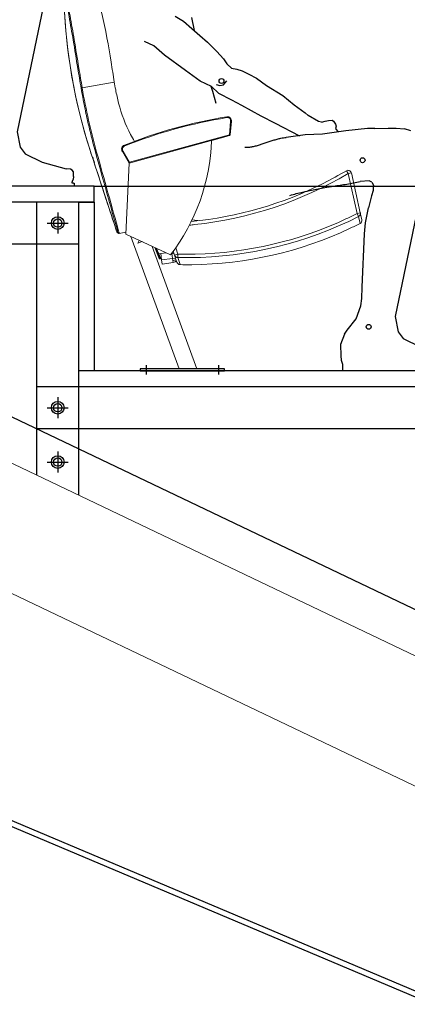
# Model space of a CAD drawing. Units: millimetres. Extents: x 1197000 to 3469504, y -733907 to 222465.
# Drawn here: x 1696967 to 1697890, y -62202 to -59856 of the extents above; entities that cross this region are included whole.
import ezdxf

# ---------------------------------------------------------------- set-up
doc = ezdxf.new("R2010")
doc.units = ezdxf.units.MM
doc.linetypes.add('DASHDOT2', pattern=[0.5, 0.25, -0.125, 0, -0.125])
for name, color, linetype in [('0-ARCHI-CPL', 8, 'Continuous'), ('0-ARCHI-PERSO', 8, 'Continuous'), ('Graphique', 98, 'Continuous'), ('HA-18- Vu fin', 8, 'Continuous'), ('HA-18-Vu', 8, 'Continuous')]:
    doc.layers.add(name, color=color, linetype=linetype)
doc.layers.get('0-ARCHI-PERSO').off()

# ---------------------------------------------------------------- blocks, each defined once
blk = doc.blocks.new('siège mussidan visibilité-flat-17')
at = {"layer": 'HA-18- Vu fin'}
for p, q in [((-165.7205, 117.8087), (-165.7826, 117.5113)), ((-165.7826, 117.5113), (-165.7752, 117.4745)), ((-165.7752, 117.4745), (-165.7633, 117.4588)), ((-165.7633, 117.4588), (-165.723, 117.4387)), ((-165.723, 117.4387), (-165.6658, 117.4231)), ((-165.6558, 117.4219), (-165.6658, 117.4231)), ((-165.6511, 117.4202), (-165.6558, 117.4219)), ((-165.6485, 117.4155), (-165.6511, 117.4202)), ((-165.6482, 117.4108), (-165.6485, 117.4155)), ((-165.6513, 117.3901), (-165.6511, 117.3915)), ((-165.6511, 117.3891), (-165.6513, 117.3901)), ((-165.6511, 117.3915), (-165.6505, 117.3936)), ((-165.6483, 117.389), (-165.6511, 117.3891)), ((-165.6505, 117.3936), (-165.649, 117.3976)), ((-165.6482, 117.4046), (-165.649, 117.3976)), ((-165.6483, 117.389), (-165.6468, 117.389)), ((-165.6482, 117.4046), (-165.6482, 117.4108)), ((-165.6468, 117.389), (-165.6468, 117.3817)), ((-165.6468, 117.3817), (-165.9079, 117.3817))]:
    blk.add_line(p, q, dxfattribs=at)
blk = doc.blocks.new('siège mussidan2-flat-18')
at = {"layer": 'Graphique', "linetype": 'Continuous', "lineweight": 15}
for p, q in [((-2.0209, 2.4913), (-2.0236, 2.4913)), ((-2.0213, 2.4913), (-2.0236, 2.4913)), ((-1.9552, 2.5058), (-2.0213, 2.4935)), ((-1.9552, 2.5058), (-2.0211, 2.4935)), ((-1.903, 2.2642), (-1.9794, 2.25)), ((-1.9794, 2.2501), (-1.982, 2.2496)), ((-1.629, 2.1387), (-1.626, 2.1705)), ((-1.624, 2.1703), (-1.627, 2.1385)), ((-1.6284, 2.1368), (-1.8673, 2.0705)), ((-1.8664, 2.0729), (-1.629, 2.1387)), ((-1.627, 2.1385), (-1.629, 2.1387)), ((-1.6284, 2.1368), (-1.629, 2.1387)), ((-1.6367, 2.1345), (-1.6711, 2.125)), ((-1.8673, 2.0705), (-1.8834, 2.0983)), ((-1.8818, 2.0995), (-1.8664, 2.0729)), ((-1.8673, 2.0705), (-1.8753, 1.9018)), ((-1.8664, 2.0729), (-1.8673, 2.0705)), ((-1.3463, 2.0459), (-1.3503, 2.0527)), ((-1.3463, 2.0459), (-1.3385, 2.0476)), ((-1.3249, 1.9509), (-1.3463, 2.0459)), ((-1.3385, 2.0476), (-1.3171, 1.9526)), ((-1.3249, 1.9509), (-1.3171, 1.9526)), ((-1.3213, 1.9438), (-1.3249, 1.9509)), ((-1.3171, 1.9526), (-1.3134, 1.9361)), ((-1.905, 1.9321), (-1.9049, 1.9318)), ((-1.905, 1.932), (-1.8961, 1.9047)), ((-1.718, 1.9355), (-1.7037, 1.9341)), ((-1.7037, 1.9341), (-1.7041, 1.9333)), ((-1.3176, 1.9272), (-1.3213, 1.9438)), ((-1.8946, 1.9052), (-1.8942, 1.9053)), ((-1.8917, 1.906), (-1.8942, 1.9053)), ((-1.8936, 1.9055), (-1.8942, 1.9053)), ((-1.8936, 1.9055), (-1.8932, 1.9033)), ((-1.8932, 1.9033), (-1.8912, 1.9036)), ((-1.8932, 1.9033), (-1.8911, 1.9036)), ((-1.8912, 1.9036), (-1.8917, 1.9062)), ((-1.891, 1.9037), (-1.8912, 1.9036)), ((-1.8751, 1.9066), (-1.891, 1.9037)), ((-1.8753, 1.9018), (-1.769, 1.8522)), ((-1.8635, 1.8963), (-1.7488, 1.5811)), ((-1.8466, 1.8803), (-1.8435, 1.887)), ((-1.8368, 1.8839), (-1.8466, 1.8803)), ((-1.8124, 1.8725), (-1.7064, 1.5811)), ((-1.8063, 1.8696), (-1.7959, 1.8436)), ((-1.805, 1.869), (-1.7946, 1.843)), ((-1.8039, 1.8685), (-1.7939, 1.8433)), ((-1.7973, 1.8548), (-1.8025, 1.8678)), ((-1.7973, 1.8548), (-1.7923, 1.8555)), ((-1.7971, 1.8548), (-1.7929, 1.8442)), ((-1.7796, 1.8572), (-1.7923, 1.8555)), ((-1.7923, 1.8553), (-1.7793, 1.857)), ((-1.7923, 1.8555), (-1.7923, 1.8553)), ((-1.7903, 1.8405), (-1.7923, 1.8553)), ((-1.7658, 1.8565), (-1.7641, 1.844)), ((-1.7607, 1.8557), (-1.7656, 1.8551)), ((-1.7637, 1.8594), (-1.762, 1.8599)), ((-1.7619, 1.8596), (-1.7637, 1.8594)), ((-1.7593, 1.8515), (-1.7624, 1.8611)), ((-1.7593, 1.8515), (-1.7517, 1.8539)), ((-1.7566, 1.8692), (-1.7517, 1.8539)), ((-1.7519, 1.846), (-1.7517, 1.8539)), ((-1.7946, 1.843), (-1.7939, 1.8433)), ((-1.7903, 1.8405), (-1.7641, 1.844)), ((-1.7903, 1.8405), (-1.7889, 1.8306)), ((-1.7628, 1.8341), (-1.7889, 1.8306)), ((-1.7628, 1.8341), (-1.7641, 1.844)), ((-1.757, 1.8442), (-1.764, 1.8432)), ((-1.7557, 1.8403), (-1.7634, 1.8393)), ((-1.7539, 1.8346), (-1.7593, 1.8515)), ((-1.7519, 1.846), (-1.7465, 1.8291))]:
    blk.add_line(p, q, dxfattribs=at)
at = {"layer": 'Graphique'}
for p, q in [((-1.8268, 1.5895), (-1.8268, 1.5677)), ((-1.6551, 1.5895), (-1.6551, 1.5677))]:
    blk.add_line(p, q, dxfattribs=at)
at = {"layer": 'Graphique', "linetype": 'Continuous', "lineweight": 15}
for points in [[(-2.0236, 2.4913, 0.004519), (-2.0227, 2.4536, 0.06827), (-1.9607, 2.1018, 0.001418), (-1.9431, 2.0481, 0.00008), (-1.8961, 1.9047)], [(-2.0236, 2.4913, 0.073546), (-1.9636, 2.1113, 0.002146), (-1.9091, 1.9445)], [(-1.982, 2.2496, -0.001911), (-1.9899, 2.2968, 0.001142), (-2.0009, 2.3636, 0.003084), (-2.0107, 2.4206, -0.003044), (-2.0236, 2.4913)], [(-1.9794, 2.25, -0.001862), (-1.9873, 2.2976, 0.001122), (-1.9984, 2.3649, 0.003005), (-2.0084, 2.4223, -0.002848), (-2.0213, 2.4934)], [(-2.021, 2.4913, -0.001039), (-2.0213, 2.4929, 0.000036), (-2.0213, 2.4934)], [(-1.903, 2.2642, -0.001415), (-1.9104, 2.3119, 0.020207), (-1.9329, 2.4274, 0.01646), (-1.9494, 2.4877, 0.007157), (-1.9552, 2.5057)], [(-1.903, 2.2643, -0.001415), (-1.9104, 2.3119, 0.020207), (-1.9329, 2.4274, 0.01646), (-1.9494, 2.4877, 0.007157), (-1.9552, 2.5057)], [(-1.8551, 2.1229, -0.007691), (-1.8641, 2.1394, -0.059249), (-1.8926, 2.2137, -0.016315), (-1.8997, 2.2458, -0.004094), (-1.903, 2.2642)], [(-1.8942, 1.9053, -0.001115), (-1.9302, 2.0337, -0.002212), (-1.9537, 2.1194, -0.008225), (-1.9644, 2.1625, -0.007234), (-1.9738, 2.2059, -0.005262), (-1.982, 2.2496)], [(-1.891, 1.9037, 0.000007), (-1.945, 2.0974, -0.025726), (-1.9794, 2.25)], [(-1.6347, 2.1796), (-1.6347, 2.1796, 0.000773), (-1.6349, 2.1816)], [(-1.624, 2.1703), (-1.624, 2.1703, -0.00061), (-1.626, 2.1705)], [(-1.878, 2.1121), (-1.878, 2.1121, 0.000995), (-1.8787, 2.114)], [(-1.8818, 2.0995), (-1.8818, 2.0995, -0.002227), (-1.8834, 2.0983)], [(-1.9506, 2.0734, 0.005617), (-1.9512, 2.0755, 0.008127), (-1.9535, 2.0825, 0.004282), (-1.954, 2.084, 0.007702), (-1.9543, 2.0848, 0.016834), (-1.9544, 2.0851, 0.053584), (-1.9545, 2.0852)], [(-1.9543, 2.0845, -0.001687), (-1.9544, 2.0848, -0.002782), (-1.9545, 2.0849, -0.005773), (-1.9545, 2.085, -0.013574), (-1.9545, 2.0851, -0.011478), (-1.9545, 2.0852, -0.023895), (-1.9545, 2.0852, -0.004116), (-1.9545, 2.0852)], [(-1.9506, 2.0734, 0.0056), (-1.9512, 2.0755, 0.008155), (-1.9535, 2.0825, 0.004295), (-1.954, 2.084, 0.007725), (-1.9543, 2.0848, 0.016857), (-1.9544, 2.0851, 0.053197), (-1.9545, 2.0852)], [(-1.9545, 2.0852, 0.008465), (-1.9545, 2.0852, 0.024791), (-1.9545, 2.0851, 0.01289), (-1.9545, 2.0851, 0.004825), (-1.9545, 2.085, 0.00577), (-1.9545, 2.0849, 0.002781), (-1.9544, 2.0848, 0.001333), (-1.9544, 2.0846, 0.000696), (-1.9543, 2.0845)], [(-1.9543, 2.0845, 0.006123), (-1.9537, 2.0823, 0.006828), (-1.9514, 2.0753, 0.003608), (-1.9509, 2.0737, 0.006899), (-1.9506, 2.0729, 0.015445), (-1.9505, 2.0727, 0.048976), (-1.9504, 2.0725)], [(-1.9543, 2.0845, 0.006133), (-1.9537, 2.0823, 0.006799), (-1.9514, 2.0753, 0.003594), (-1.9509, 2.0737, 0.006895), (-1.9506, 2.0729, 0.015448), (-1.9505, 2.0727, 0.048891), (-1.9504, 2.0725)], [(-1.9506, 2.0734, -0.00151), (-1.9505, 2.073, -0.002493), (-1.9504, 2.0729, -0.005187), (-1.9504, 2.0727, -0.015943), (-1.9504, 2.0726, -0.030531), (-1.9504, 2.0725, -0.003853), (-1.9504, 2.0725)], [(-1.9504, 2.0725, 0.007926), (-1.9504, 2.0725, 0.015755), (-1.9504, 2.0726, 0.01382), (-1.9504, 2.0726, 0.005327), (-1.9504, 2.0727, 0.007574), (-1.9504, 2.0728, 0.003555), (-1.9505, 2.0729, 0.00236), (-1.9505, 2.0732, 0.000775), (-1.9506, 2.0734)], [(-1.3463, 2.0459, -0.107871), (-1.7117, 1.9244, -0.005024), (-1.7241, 1.9233)], [(-1.3504, 2.0528, -0.014861), (-1.404, 2.0233, -0.09284), (-1.7199, 1.9317)], [(-1.7517, 1.8539, 0.00926), (-1.7103, 1.854, 0.104017), (-1.3497, 1.9387, 0.005748), (-1.3249, 1.9509)], [(-1.9084, 1.9425, -0.001174), (-1.9088, 1.9438, -0.001748), (-1.909, 1.9443, -0.006834), (-1.9091, 1.9445, -0.017276), (-1.9091, 1.9446)], [(-1.9057, 1.9342, 0.002076), (-1.9084, 1.9424, 0.002931), (-1.909, 1.9443, 0.012246), (-1.9091, 1.9446)], [(-1.9057, 1.9342, 0.002166), (-1.9084, 1.9424, 0.003078), (-1.909, 1.9443, 0.012542), (-1.9091, 1.9446)], [(-1.9091, 1.9446, 0.017884), (-1.9091, 1.9445, 0.007027), (-1.909, 1.9443, 0.001804), (-1.9088, 1.9438, 0.001202), (-1.9084, 1.9425)], [(-1.9084, 1.9425, 0.001173), (-1.9069, 1.9377, 0.001289), (-1.9054, 1.9332)], [(-1.9084, 1.9425, 0.000903), (-1.9074, 1.9393, 0.001434), (-1.9053, 1.9329, 0.009819), (-1.9049, 1.9318)], [(-1.9057, 1.9342, -0.000967), (-1.9052, 1.9328, -0.001376), (-1.905, 1.9322, -0.00551), (-1.9049, 1.9319, -0.014367), (-1.9049, 1.9318)], [(-1.9049, 1.9318, 0.013856), (-1.9049, 1.9319, 0.005313), (-1.905, 1.9322, 0.001321), (-1.9052, 1.9328, 0.000929), (-1.9057, 1.9342)], [(-1.3213, 1.9438, -0.115923), (-1.724, 1.8459, -0.006197), (-1.7519, 1.846)], [(-1.7465, 1.8291, 0.004574), (-1.7187, 1.829, 0.107569), (-1.3425, 1.915, 0.005353), (-1.3176, 1.9273)], [(-1.8961, 1.9047, -0.020342), (-1.896, 1.9048, -0.008243), (-1.8959, 1.9048, -0.005022), (-1.8957, 1.9049, -0.002493), (-1.8954, 1.905, -0.001632), (-1.8946, 1.9052, -0.000351), (-1.8942, 1.9053)]]:
    blk.add_lwpolyline(points, format="xyb", dxfattribs=at)
at = {"layer": 'Graphique', "linetype": 'Continuous', "lineweight": 15, "flags": 128}
for points in [[(-1.7929, 1.8442), (-1.7916, 1.8467), (-1.7912, 1.8475)], [(-1.7621, 1.8394), (-1.7625, 1.8393), (-1.7634, 1.8391)]]:
    blk.add_lwpolyline(points, dxfattribs=at)
at = {"layer": 'Graphique'}
blk.add_lwpolyline([(-1.6404, 1.5811), (-1.8414, 1.5811), (-1.8414, 1.5761), (-1.6404, 1.5761)], close=True, dxfattribs=at)
at = {"layer": 'Graphique', "linetype": 'Continuous', "lineweight": 15}
for centre, radius, start, end in [((-1.4516, 1.0471), 1.1491, 99.1816, 111.8184), ((-1.4516, 1.0471), 1.1471, 99.1843, 111.8218), ((-1.6339, 2.1716), 0.00997, 352.0713, 96.2664), ((-1.6339, 2.1716), 0.00798, 351.7731, 95.9221), ((-1.629, 2.1387), 0.00199, 285.5, 354.5975), ((-1.8756, 2.1045), 0.00997, 108.0648, 218.1842), ((-1.8756, 2.1045), 0.00798, 107.6214, 219.1429), ((-2.1479, 2.1422), 0.4771, 322.5742, 357.9293), ((-1.3463, 2.0459), 0.00798, 17.6704, 120.6952), ((-1.3463, 2.0459), 0.00798, 12.6704, 17.6704), ((-1.3248, 1.9509), 0.00789, 296.3453, 12.4), ((-1.3212, 1.9343), 0.00798, 297.0996, 12.6705), ((-1.795, 1.8439), 0.000997, 201.7067, 291.7067), ((-1.7946, 1.8452), 0.00199, 291.7067, 330.7946), ((-1.7641, 1.844), 0.00997, 277.7067, 331.7858), ((-1.7518, 1.8539), 0.00787, 197.9254, 269.686), ((-1.7463, 1.8371), 0.00798, 197.6704, 268.9596)]:
    blk.add_arc(centre, radius, start, end, dxfattribs=at)
blk = doc.blocks.new('siège mussidan visibilité-flat-18')
at = {"layer": 'HA-18- Vu fin'}
for p, q in [((-166.3065, 118.2271), (-166.2866, 118.2148)), ((-166.2866, 118.2148), (-166.2668, 118.1976)), ((-166.2675, 118.2238), (-166.2611, 118.1926)), ((-166.2668, 118.1976), (-166.2471, 118.1803)), ((-166.357, 118.156), (-166.3796, 118.1663)), ((-166.2471, 118.1803), (-166.2291, 118.1647)), ((-166.2291, 118.1647), (-166.2074, 118.1425)), ((-166.3318, 118.134), (-166.357, 118.156)), ((-166.2074, 118.1425), (-166.191, 118.125)), ((-166.282, 118.0969), (-166.3318, 118.134)), ((-166.191, 118.125), (-166.1828, 118.1129)), ((-166.2466, 118.0722), (-166.282, 118.0969)), ((-166.1828, 118.1129), (-166.1719, 118.103)), ((-166.1719, 118.103), (-166.1596, 118.1002)), ((-166.1596, 118.1002), (-166.1469, 118.0963)), ((-166.1469, 118.0963), (-166.1311, 118.0882)), ((-166.2196, 118.0589), (-166.2466, 118.0722)), ((-166.1915, 118.0628), (-166.183, 118.0725)), ((-166.1311, 118.0882), (-166.1128, 118.0788)), ((-166.1128, 118.0788), (-166.0887, 118.0615)), ((-166.2169, 118.0472), (-166.2206, 118.0594)), ((-166.2196, 118.0589), (-166.2028, 118.0433)), ((-166.2084, 118.0189), (-166.2169, 118.0472)), ((-166.2087, 118.0637), (-166.1995, 118.0613)), ((-166.1995, 118.0613), (-166.1915, 118.0628)), ((-166.0887, 118.0615), (-166.0497, 118.0374)), ((-166.2028, 118.0433), (-166.1717, 118.027)), ((-166.1717, 118.027), (-166.1483, 118.0147)), ((-166.0497, 118.0374), (-166.0228, 118.0153)), ((-166.1483, 118.0147), (-166.102, 117.989)), ((-166.0228, 118.0153), (-165.9964, 117.9967)), ((-166.102, 117.989), (-166.0682, 117.9718)), ((-165.9964, 117.9967), (-165.9893, 117.9902)), ((-165.9651, 117.9759), (-165.9893, 117.9902)), ((-165.9575, 117.9741), (-165.9651, 117.9759)), ((-165.9575, 117.9741), (-165.9487, 117.9762)), ((-165.9487, 117.9762), (-165.9409, 117.9784)), ((-165.9409, 117.9784), (-165.9325, 117.9786)), ((-165.9325, 117.9786), (-165.9293, 117.9766)), ((-165.9293, 117.9766), (-165.9242, 117.9697)), ((-166.0682, 117.9718), (-166.0104, 117.9419)), ((-165.9002, 117.9535), (-165.955, 117.9457)), ((-165.9228, 117.9644), (-165.9243, 117.9588)), ((-165.9243, 117.9588), (-165.923, 117.9564)), ((-165.9242, 117.9697), (-165.9228, 117.9644)), ((-165.923, 117.9564), (-165.9192, 117.9519)), ((-165.8481, 117.9587), (-165.9002, 117.9535)), ((-165.831, 117.959), (-165.8481, 117.9587)), ((-165.831, 117.959), (-165.7989, 117.9602)), ((-165.7989, 117.9602), (-165.7798, 117.9602)), ((-165.7798, 117.9602), (-165.76, 117.9579)), ((-165.7451, 117.9539), (-165.76, 117.9579)), ((-165.9966, 117.9436), (-166.0421, 117.9379)), ((-165.955, 117.9457), (-165.9966, 117.9436)), ((-165.8446, 117.8346), (-165.866, 117.8329)), ((-165.838, 117.8316), (-165.8446, 117.8346)), ((-165.835, 117.8115), (-165.8385, 117.7984)), ((-165.838, 117.8316), (-165.8341, 117.8243)), ((-165.8346, 117.8203), (-165.835, 117.8115)), ((-165.8341, 117.8243), (-165.8346, 117.8203)), ((-165.8385, 117.7984), (-165.8455, 117.77)), ((-165.7205, 117.8087), (-165.7826, 117.5113)), ((-165.853, 117.734), (-165.8455, 117.77)), ((-165.8557, 117.7078), (-165.853, 117.734)), ((-165.8609, 117.5807), (-165.8557, 117.7078)), ((-165.8621, 117.5543), (-165.8609, 117.5807)), ((-165.864, 117.5363), (-165.8621, 117.5543)), ((-165.8754, 117.506), (-165.864, 117.5363)), ((-165.8969, 117.4785), (-165.8754, 117.506)), ((-165.7826, 117.5113), (-165.7752, 117.4745)), ((-165.9027, 117.4687), (-165.9126, 117.4447)), ((-165.9027, 117.4687), (-165.8969, 117.4785)), ((-165.7752, 117.4745), (-165.7633, 117.4588)), ((-165.9126, 117.4447), (-165.9119, 117.4176)), ((-165.9126, 117.4447), (-165.9119, 117.4176)), ((-165.7633, 117.4588), (-165.723, 117.4387)), ((-165.9119, 117.4176), (-165.9108, 117.4072)), ((-165.9108, 117.4072), (-165.9079, 117.3974)), ((-165.9079, 117.3974), (-165.9079, 117.3817)), ((-165.6468, 117.3817), (-165.9079, 117.3817))]:
    blk.add_line(p, q, dxfattribs=at)
for points in [[(-166.1401, 117.9144, 0.040263), (-166.1285, 117.9149, 0.022035), (-166.1195, 117.9165, 0.015522), (-166.1103, 117.9188, 0.009845), (-166.1011, 117.9215, 0.004791), (-166.0917, 117.9246, -0.006053), (-166.073, 117.931, -0.009474), (-166.0636, 117.9338, -0.014852), (-166.0543, 117.936, -0.029331), (-166.0421, 117.9379)], [(-166.0332, 117.7998, -0.005953), (-166.0022, 117.8077, -0.008215), (-165.9814, 117.8124, -0.008932), (-165.95, 117.8183, -0.003535), (-165.929, 117.8217, 0.002162), (-165.8974, 117.8266, 0.007858), (-165.8816, 117.8294, 0.012513), (-165.866, 117.8329)]]:
    blk.add_lwpolyline(points, format="xyb", dxfattribs=at)
for centre in [(-166.1958, 118.0722), (-165.8599, 117.8835), (-165.8455, 117.4865)]:
    blk.add_circle(centre, 0.00582, dxfattribs=at)
at = {"layer": 'HA-18-Vu'}
blk.add_blockref('siège mussidan2-flat-18', (-164.5482, 115.8056), dxfattribs=at)

msp = doc.modelspace()

# ---------------------------------------------------------------- linework, layer by layer
at = {"layer": '0-ARCHI-CPL'}
for points in [[(1697144.793, -60290.224), (1697144.793, -60252.224), (1696206.793, -60252.224)], [(1697144.793, -60290.224), (1696206.793, -60290.224), (1696206.793, -60252.224)], [(1697144.793, -60252.224), (1699128.379, -60252.224)], [(1697008.089, -60941.051), (1697008.089, -60290.224)], [(1697144.793, -60290.224), (1697144.793, -60692.224), (1697108.089, -60692.224), (1697108.089, -60290.224), (1697144.793, -60290.224)], [(1697108.089, -60988.828), (1697108.089, -60290.224)], [(1697058.089, -60315.224), (1697058.089, -60365.224)], [(1697033.089, -60340.224), (1697083.089, -60340.224)], [(1697108.089, -60390.224), (1696206.793, -60390.224)], [(1696206.793, -60447.389), (1701805.361, -63122.217)], [(1698043.566, -60730.224), (1698043.566, -60692.224), (1697108.089, -60692.224)], [(1698043.566, -60730.224), (1697108.089, -60730.224), (1697108.089, -60692.224)], [(1698006.862, -60730.224), (1697008.089, -60730.224)], [(1697058.089, -60755.224), (1697058.089, -60805.224)], [(1697033.089, -60780.224), (1697083.089, -60780.224)], [(1698006.862, -60830.224), (1697008.089, -60830.224)], [(1697058.089, -60884.526), (1697058.089, -60934.526)], [(1697033.089, -60909.526), (1697083.089, -60909.526)], [(1699656.185, -62908.105), (1695106.059, -60986.281)], [(1699656.185, -62922.217), (1695106.059, -61000.393)]]:
    msp.add_lwpolyline(points, dxfattribs=at)
at = {"layer": '0-ARCHI-CPL', "linetype": 'Continuous', "lineweight": 0}
for points in [[(1695106.054, -60342.631), (1699656.183, -62516.547)], [(1696206.793, -60558.216), (1701782.7, -63222.217)]]:
    msp.add_lwpolyline(points, dxfattribs=at)
at = {"layer": '0-ARCHI-CPL'}
for centre, radius in [((1697058.089, -60340.224), 15), ((1697058.089, -60340.224), 10), ((1697058.089, -60780.224), 15), ((1697058.089, -60780.224), 10), ((1697058.089, -60909.526), 15), ((1697058.089, -60909.526), 10)]:
    msp.add_circle(centre, radius, dxfattribs=at)

# ---------------------------------------------------------------- block references
at = {"layer": '0-ARCHI-PERSO', "linetype": 'DASHDOT2', "xscale": 1000, "yscale": 1000, "zscale": 1000}
for name, p in [('siège mussidan visibilité-flat-17', (1862743.837, -177633.935)), ('siège mussidan visibilité-flat-18', (1863643.837, -178073.935))]:
    msp.add_blockref(name, p, dxfattribs=at)

doc.saveas('drawing.dxf')
